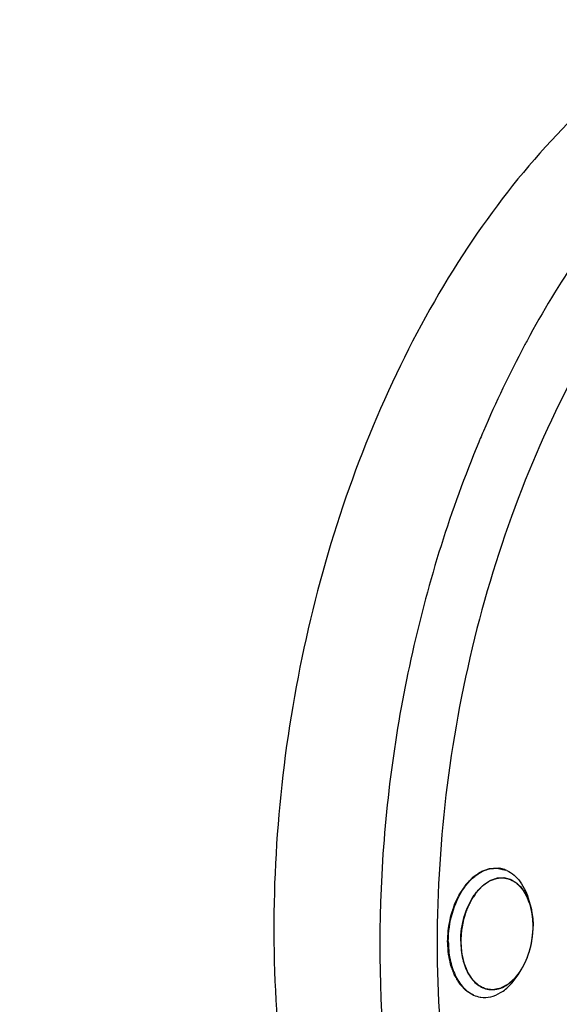
# Model space of a CAD drawing. Units: millimetres. Extents: x 0 to 594, y 0 to 420.
# Drawn here: x 281 to 288, y 57 to 69 of the extents above; entities that cross this region are included whole.
import ezdxf

# ---------------------------------------------------------------- set-up
doc = ezdxf.new("R2010")
doc.units = ezdxf.units.MM
doc.header["$LTSCALE"] = 32.67
doc.layers.get('0').update_dxf_attribs({"linetype": 'CONTINUOUS'})
doc.layers.add('AXES', color=7, linetype='CONTINUOUS')
doc.layers.add('SOLIDES', color=7, linetype='CONTINUOUS')

msp = doc.modelspace()

# ---------------------------------------------------------------- linework, layer by layer
at = {"color": 7, "linetype": 'CONTINUOUS'}
for p, q in [((287.47696, 58.565953), (287.495495, 58.500138)), ((287.344167, 57.654584), (287.380711, 57.712374)), ((286.796278, 57.404794), (286.797108, 57.404415))]:
    msp.add_line(p, q, dxfattribs=at)
at = {"color": 2, "linetype": 'CONTINUOUS'}
for p, q in [((287.496849, 58.495271), (287.495495, 58.500138)), ((287.497454, 58.493054), (287.496849, 58.495271)), ((287.499527, 58.485266), (287.497454, 58.493054)), ((287.508109, 58.449001), (287.506456, 58.456584)), ((287.515496, 58.410004), (287.514807, 58.414091)), ((287.521313, 58.369404), (287.520173, 58.378467)), ((287.525127, 58.331511), (287.52497, 58.333431)), ((287.527688, 58.28791), (287.527355, 58.296032))]:
    msp.add_line(p, q, dxfattribs=at)
at = {"color": 7, "linetype": 'CONTINUOUS'}
for centre, radius, start, end in [((287.069866, 58.644221), 0.32075, 81.7064738, 83.2947669), ((287.069023, 58.640031), 0.325017, 70.6597775, 81.6659371), ((287.064922, 58.628412), 0.337339, 65.5660703, 70.656069), ((287.143637, 58.567698), 0.277337, 81.7155246, 82.6692624), ((286.826957, 58.316029), 0.693292, 20.7028168, 21.0300696), ((286.782825, 58.300037), 0.740228, 15.6799821, 20.6530884), ((286.758202, 58.105155), 0.736066, 322.4339014, 327.7484751), ((286.931733, 57.695934), 0.320953, 260.1197091, 261.7062562), ((287.024163, 57.748035), 0.277337, 261.7155246, 262.6692624)]:
    msp.add_arc(centre, radius, start, end, dxfattribs=at)
for points, knots in [([(285.643072, 35.462586), (285.179727, 35.551593), (284.257341, 35.79844), (282.458434, 36.562116), (280.333612, 38.035722), (278.153414, 40.477782), (276.357613, 43.529609), (274.994835, 47.092806), (274.102082, 51.056333), (273.705419, 55.296293), (273.816491, 59.679227), (274.431531, 64.066457), (275.531033, 68.318904), (277.080401, 72.301908), (279.031603, 75.889816), (281.32511, 78.969868), (283.894687, 81.444855), (286.664973, 83.232448), (288.660215, 83.940997), (289.643941, 84.144575)], [0, 0, 0, 0, 0.023569748, 0.047507254, 0.097363148, 0.151217551, 0.209840334, 0.273287389, 0.34104532, 0.412183237, 0.485487102, 0.559577585, 0.633018031, 0.704419056, 0.772545928, 0.836435168, 0.895527102, 0.949816416, 1, 1, 1, 1]), ([(290.785348, 82.640143), (289.926717, 82.462454), (288.187799, 81.865468), (285.749982, 80.377967), (283.463345, 78.322965), (281.386266, 75.759929), (279.570534, 72.758875), (278.063662, 69.400914), (276.905799, 65.777662), (276.388835, 63.257674), (276.195533, 61.977563)], [0, 0, 0, 0, 0.098487654, 0.204312992, 0.318793319, 0.442118873, 0.57355987, 0.711689296, 0.854583725, 1, 1, 1, 1]), ([(290.938557, 82.61782), (290.091758, 82.442578), (288.377231, 81.857327), (285.969884, 80.402412), (283.707808, 78.393413), (281.647365, 75.887055), (279.838632, 72.950094), (278.327688, 69.659864), (277.153729, 66.103791), (276.618233, 63.627236), (276.413422, 62.367735)], [0, 0, 0, 0, 0.098669815, 0.204571283, 0.319012945, 0.44221377, 0.573498386, 0.711509322, 0.854399205, 1, 1, 1, 1]), ([(291.091765, 82.595496), (290.244892, 82.420239), (288.530211, 81.834914), (286.122671, 80.379793), (283.860438, 78.370504), (281.799889, 75.863789), (279.991109, 72.926423), (278.480188, 69.635764), (277.306327, 66.079265), (276.770946, 63.602433), (276.566207, 62.342802)], [0, 0, 0, 0, 0.09866864, 0.204569604, 0.31901149, 0.44221309, 0.573498691, 0.711510387, 0.854400326, 1, 1, 1, 1]), ([(285.843796, 34.5498), (285.178731, 34.646704), (283.849624, 34.977264), (281.959846, 35.861348), (280.193653, 37.11818), (277.979107, 39.320481), (276.195623, 42.139797), (274.852592, 45.349555), (273.750006, 49.017002), (273.009005, 54.006579), (273.117915, 60.219172), (274.199321, 66.407805), (275.561331, 70.374249), (276.399604, 72.255164)], [0, 0, 0, 0, 0.046183921, 0.093404326, 0.142571735, 0.194383039, 0.307240835, 0.368713155, 0.433261736, 0.569934339, 0.71336921, 0.8584938, 1, 1, 1, 1]), ([(285.460753, 34.605612), (284.933235, 34.682476), (283.881021, 34.921181), (282.361203, 35.524219), (280.909879, 36.366305), (279.046881, 37.825146), (276.968551, 40.237692), (275.020917, 43.805552), (273.619313, 47.974724), (272.811515, 52.589906), (272.624415, 57.47871), (272.917152, 60.78924), (273.167598, 62.445487)], [0, 0, 0, 0, 0.047914563, 0.09651423, 0.146430188, 0.198196912, 0.308610971, 0.429736096, 0.561449959, 0.702201675, 0.849442618, 1, 1, 1, 1]), ([(276.363568, 62.052542), (276.132089, 60.546855), (275.857672, 57.535969), (276.012957, 53.086557), (276.731121, 48.880023), (277.986832, 45.074091), (279.482294, 42.288521), (280.914132, 40.4161), (282.062514, 39.227286), (283.298718, 38.234723), (284.611482, 37.448846), (285.987619, 36.878561), (286.942028, 36.645662), (287.420835, 36.567781)], [0, 0, 0, 0, 0.150250027, 0.297285001, 0.437953875, 0.569710959, 0.69098082, 0.747644584, 0.801763541, 0.853603929, 0.903561667, 0.952154815, 1, 1, 1, 1]), ([(276.186293, 61.916019), (275.960952, 60.40648), (275.699603, 57.389986), (275.877102, 52.936901), (276.619405, 48.73417), (277.900244, 44.940017), (279.417501, 42.17112), (280.865958, 40.31713), (282.025929, 39.144004), (283.273062, 38.169123), (284.595903, 37.40284), (285.981044, 36.853932), (286.939906, 36.636561), (287.420629, 36.566516)], [0, 0, 0, 0, 0.150565951, 0.297776401, 0.438475383, 0.570131596, 0.691209798, 0.74776684, 0.801786831, 0.853550442, 0.903469095, 0.952075893, 1, 1, 1, 1]), ([(286.486554, 58.063559), (286.486554, 58.181214), (286.519357, 58.410752), (286.634297, 58.66986), (286.765998, 58.829605), (286.873695, 58.913839), (286.989368, 58.962049), (287.069647, 58.967205), (287.107317, 58.962777)], [0, 0, 0, 0, 0.292660073, 0.5688806, 0.692664151, 0.804530316, 0.905650809, 1, 1, 1, 1]), ([(286.639412, 58.065881), (286.639412, 58.167972), (286.667972, 58.367084), (286.768033, 58.591673), (286.882645, 58.729742), (286.976295, 58.802219), (287.076817, 58.843221), (287.146418, 58.846962), (287.179024, 58.842767)], [0, 0, 0, 0, 0.292945671, 0.569247516, 0.692951786, 0.804677608, 0.905666332, 1, 1, 1, 1]), ([(287.183598, 58.84214), (287.214296, 58.83767), (287.276397, 58.817372), (287.358047, 58.757134), (287.426277, 58.670899), (287.459764, 58.602035), (287.474071, 58.564823)], [0, 0, 0, 0, 0.221654962, 0.456910302, 0.715137099, 1, 1, 1, 1]), ([(287.20446, 58.935539), (287.269437, 58.906039), (287.391054, 58.795055), (287.45384, 58.648035), (287.476959, 58.565953)], [0, 0, 0, 0, 0.455575204, 1, 1, 1, 1]), ([(287.495507, 58.500094), (287.501006, 58.480566), (287.520694, 58.398563), (287.528388, 58.313845), (287.528388, 58.249851)], [0, 0, 0, 0, 0.240717132, 1, 1, 1, 1]), ([(287.380703, 57.712363), (287.429615, 57.789709), (287.502982, 57.965647), (287.528388, 58.153802), (287.528388, 58.249851)], [0, 0, 0, 0, 0.487909145, 1, 1, 1, 1]), ([(286.486554, 58.063559), (286.486554, 57.989486), (286.49948, 57.847048), (286.559898, 57.652609), (286.65692, 57.497713), (286.748521, 57.426628), (286.796278, 57.404794)], [0, 0, 0, 0, 0.29121438, 0.558093378, 0.793552821, 1, 1, 1, 1]), ([(286.639412, 58.065881), (286.639412, 57.992253), (286.653996, 57.851907), (286.722557, 57.665347), (286.832922, 57.527198), (286.934895, 57.480772), (286.984202, 57.473593)], [0, 0, 0, 0, 0.29907384, 0.567294831, 0.797604358, 1, 1, 1, 1]), ([(286.885436, 57.378338), (286.925746, 57.372462), (287.012578, 57.376872), (287.137195, 57.430729), (287.251763, 57.525718), (287.315056, 57.608549), (287.344166, 57.654585)], [0, 0, 0, 0, 0.2166534, 0.449988939, 0.710314786, 1, 1, 1, 1]), ([(286.988776, 57.472965), (287.019198, 57.469052), (287.083734, 57.471702), (287.177799, 57.506572), (287.266516, 57.569381), (287.317602, 57.625203), (287.341645, 57.656393)], [0, 0, 0, 0, 0.221643855, 0.457136518, 0.715434167, 1, 1, 1, 1])]:
    msp.add_open_spline(points, degree=3, knots=knots, dxfattribs=at)
at = {"color": 2, "linetype": 'CONTINUOUS'}
for points, knots in [([(286.795187, 57.402661), (286.78781, 57.40717), (286.776744, 57.413933), (286.761988, 57.42295), (286.750922, 57.429712), (286.7417, 57.435348), (286.734323, 57.439857), (286.72879, 57.443238), (286.723256, 57.446619), (286.718645, 57.449437), (286.714957, 57.451692), (286.712189, 57.45338), (286.709887, 57.454798), (286.708267, 57.455768), (286.707355, 57.456357), (286.706633, 57.456702), (286.706057, 57.457415), (286.705238, 57.458237), (286.703828, 57.459735), (286.701802, 57.461844), (286.699376, 57.464387), (286.69614, 57.467775), (286.692095, 57.47201), (286.687241, 57.477093), (286.682387, 57.482175), (286.675916, 57.488951), (286.667826, 57.497422), (286.658118, 57.507587), (286.650028, 57.516057), (286.643556, 57.522834), (286.639511, 57.527069), (286.636275, 57.530458), (286.633847, 57.532996), (286.631829, 57.535122), (286.630405, 57.53659), (286.629609, 57.537459), (286.628963, 57.538026), (286.628504, 57.538918), (286.627826, 57.539994), (286.62667, 57.54193), (286.625003, 57.544668), (286.62301, 57.547966), (286.62035, 57.552358), (286.617025, 57.55785), (286.611705, 57.566636), (286.605055, 57.577619), (286.597076, 57.590798), (286.589096, 57.603977), (286.582447, 57.61496), (286.577127, 57.623746), (286.573802, 57.629237), (286.571142, 57.633631), (286.569146, 57.636924), (286.567489, 57.639677), (286.566316, 57.641586), (286.565665, 57.642705), (286.565122, 57.643465), (286.564789, 57.644528), (286.564272, 57.64584), (286.563401, 57.648185), (286.562139, 57.651509), (286.560632, 57.655509), (286.558621, 57.660839), (286.556107, 57.667503), (286.552084, 57.678164), (286.547056, 57.69149), (286.541023, 57.707481), (286.534989, 57.723473), (286.529961, 57.736799), (286.525939, 57.74746), (286.523424, 57.754123), (286.521414, 57.759454), (286.519903, 57.763451), (286.518652, 57.766787), (286.517762, 57.769111), (286.517276, 57.770456), (286.516845, 57.771418), (286.516671, 57.772558), (286.51635, 57.774015), (286.515829, 57.776595), (286.515063, 57.780264), (286.514153, 57.784675), (286.512937, 57.790553), (286.511418, 57.797901), (286.508986, 57.809658), (286.505947, 57.824354), (286.502301, 57.841989), (286.498654, 57.859624), (286.495615, 57.87432), (286.493184, 57.886077), (286.491664, 57.893425), (286.490449, 57.899304), (286.489535, 57.903712), (286.488781, 57.907389), (286.488239, 57.909955), (286.487952, 57.911434), (286.48767, 57.912508), (286.487647, 57.913715), (286.487525, 57.915279), (286.487354, 57.918036), (286.487089, 57.921963), (286.486779, 57.926681), (286.486363, 57.93297), (286.485844, 57.940831), (286.485013, 57.953409), (286.483975, 57.969132), (286.482729, 57.987999), (286.481483, 58.006866), (286.480445, 58.022589), (286.479614, 58.035167), (286.479095, 58.043028), (286.47868, 58.049318), (286.478367, 58.054034), (286.478114, 58.057966), (286.477921, 58.060715), (286.477835, 58.062291), (286.477701, 58.063459), (286.477832, 58.064682), (286.477914, 58.066293), (286.478101, 58.069122), (286.478345, 58.073158), (286.478648, 58.078003), (286.479048, 58.084463), (286.479549, 58.092539), (286.480351, 58.105459), (286.481353, 58.121609), (286.482555, 58.14099), (286.483757, 58.16037), (286.484759, 58.17652), (286.485561, 58.189441), (286.486062, 58.197516), (286.486463, 58.203976), (286.486762, 58.208821), (286.487019, 58.212859), (286.487182, 58.215685), (286.487301, 58.217301), (286.48732, 58.218509), (286.487607, 58.21973), (286.487896, 58.221353), (286.488446, 58.224196), (286.489208, 58.228257), (286.490133, 58.23313), (286.491362, 58.239627), (286.4929, 58.247748), (286.49536, 58.260742), (286.498436, 58.276984), (286.502126, 58.296475), (286.505817, 58.315966), (286.508892, 58.332209), (286.511352, 58.345203), (286.51289, 58.353324), (286.514121, 58.359821), (286.515041, 58.364694), (286.515816, 58.368752), (286.516344, 58.3716), (286.516668, 58.373215), (286.516848, 58.374463), (286.517268, 58.375569), (286.517744, 58.377094), (286.518616, 58.379738), (286.519841, 58.383529), (286.52132, 58.388072), (286.523289, 58.394131), (286.525751, 58.401705), (286.529691, 58.413823), (286.534615, 58.428971), (286.540523, 58.447149), (286.546432, 58.465326), (286.551356, 58.480474), (286.555296, 58.492592), (286.557757, 58.500166), (286.559728, 58.506225), (286.561203, 58.51077), (286.562439, 58.514553), (286.563292, 58.517212), (286.563799, 58.518714), (286.564122, 58.519888), (286.564665, 58.520883), (286.565312, 58.522271), (286.56648, 58.524672), (286.56813, 58.528118), (286.570119, 58.532246), (286.572767, 58.537752), (286.576078, 58.544634), (286.581375, 58.555646), (286.587996, 58.569411), (286.595942, 58.585928), (286.603888, 58.602446), (286.610509, 58.616211), (286.615806, 58.627222), (286.619117, 58.634105), (286.621766, 58.63961), (286.623751, 58.643742), (286.625411, 58.647177), (286.626562, 58.649596), (286.627237, 58.650956), (286.627694, 58.65204), (286.628338, 58.652877), (286.629132, 58.65408), (286.630552, 58.656145), (286.632564, 58.659115), (286.634985, 58.66267), (286.638212, 58.667414), (286.642245, 58.673342), (286.648698, 58.682828), (286.656765, 58.694685), (286.666445, 58.708914), (286.676125, 58.723142), (286.684192, 58.735), (286.690645, 58.744486), (286.694679, 58.750414), (286.697906, 58.755157), (286.700324, 58.758716), (286.702345, 58.761674), (286.703749, 58.763761), (286.704568, 58.764927), (286.705137, 58.765876), (286.705876, 58.766539), (286.706802, 58.767523), (286.70845, 58.769199), (286.710791, 58.771617), (286.713605, 58.774508), (286.717356, 58.778366), (286.722045, 58.783188), (286.729546, 58.790903), (286.738924, 58.800547), (286.750176, 58.81212), (286.759554, 58.821764), (286.767055, 58.829479), (286.772682, 58.835266), (286.778308, 58.841052), (286.782997, 58.845874), (286.786748, 58.849731), (286.78956, 58.852627), (286.791907, 58.855029), (286.793544, 58.856733), (286.794488, 58.857672), (286.795174, 58.858474), (286.795941, 58.858899), (286.796936, 58.859598), (286.79869, 58.860759), (286.801188, 58.862449), (286.80419, 58.864464), (286.808191, 58.867156), (286.813192, 58.870518), (286.819194, 58.874554), (286.825195, 58.87859), (286.833198, 58.883971), (286.8432, 58.890697), (286.853203, 58.897423), (286.861205, 58.902804), (286.867207, 58.906839), (286.873208, 58.910875), (286.87821, 58.914238), (286.882211, 58.916928), (286.885211, 58.918949), (286.887713, 58.920621), (286.889462, 58.921815), (286.890465, 58.922461), (286.891205, 58.923046), (286.891996, 58.923246), (286.893032, 58.923647), (286.894855, 58.924285), (286.897454, 58.92523), (286.900576, 58.926351), (286.904736, 58.927849), (286.909938, 58.92972), (286.916179, 58.931967), (286.922421, 58.934213), (286.930743, 58.937207), (286.941145, 58.940951), (286.951548, 58.944694), (286.95987, 58.947689), (286.966111, 58.949935), (286.972353, 58.952182), (286.977554, 58.954053), (286.981715, 58.955551), (286.984316, 58.956486), (286.986396, 58.957236), (286.987956, 58.957793), (286.989257, 58.958275), (286.990297, 58.958621), (286.991077, 58.958987), (286.991858, 58.958949), (286.992898, 58.959038), (286.994199, 58.959102), (286.99576, 58.959199), (286.997841, 58.959321), (287.000443, 58.959477), (287.004605, 58.959724), (287.009808, 58.960033), (287.016052, 58.960404), (287.022295, 58.960775), (287.03062, 58.96127), (287.041026, 58.961888), (287.051432, 58.962506), (287.059757, 58.963001), (287.066001, 58.963372), (287.072244, 58.963743), (287.077447, 58.964052), (287.08161, 58.9643), (287.084211, 58.964454), (287.086293, 58.964579), (287.087853, 58.964667), (287.089155, 58.964758), (287.090194, 58.964792), (287.09098, 58.964926), (287.091738, 58.964643), (287.092759, 58.964411), (287.094031, 58.964071), (287.095559, 58.963685), (287.097596, 58.963163), (287.100143, 58.962513), (287.104217, 58.961471), (287.10931, 58.960169), (287.115422, 58.958607), (287.121534, 58.957045), (287.129683, 58.954962), (287.139869, 58.952358), (287.152092, 58.949233), (287.16839, 58.945067), (287.180613, 58.941943), (287.188762, 58.93986)], [0, 0, 0, 0, 0.015625, 0.0234375, 0.03125, 0.0390625, 0.04296875, 0.046875, 0.05078125, 0.0546875, 0.056640625, 0.05859375, 0.060546875, 0.061523438, 0.062011719, 0.0625, 0.062988281, 0.063476562, 0.064453125, 0.06640625, 0.068359375, 0.0703125, 0.07421875, 0.078125, 0.08203125, 0.0859375, 0.09375, 0.1015625, 0.109375, 0.11328125, 0.1171875, 0.119140625, 0.12109375, 0.123046875, 0.124023438, 0.124511719, 0.125, 0.125488281, 0.125976562, 0.126953125, 0.12890625, 0.130859375, 0.1328125, 0.13671875, 0.140625, 0.1484375, 0.15625, 0.1640625, 0.171875, 0.17578125, 0.1796875, 0.181640625, 0.18359375, 0.185546875, 0.186523438, 0.187011719, 0.1875, 0.187988281, 0.188476562, 0.189453125, 0.19140625, 0.193359375, 0.1953125, 0.19921875, 0.203125, 0.2109375, 0.21875, 0.2265625, 0.234375, 0.23828125, 0.2421875, 0.244140625, 0.24609375, 0.248046875, 0.249023438, 0.249511719, 0.25, 0.250488281, 0.250976562, 0.251953125, 0.25390625, 0.255859375, 0.2578125, 0.26171875, 0.265625, 0.2734375, 0.28125, 0.2890625, 0.296875, 0.30078125, 0.3046875, 0.306640625, 0.30859375, 0.310546875, 0.311523438, 0.312011719, 0.3125, 0.312988281, 0.313476562, 0.314453125, 0.31640625, 0.318359375, 0.3203125, 0.32421875, 0.328125, 0.3359375, 0.34375, 0.3515625, 0.359375, 0.36328125, 0.3671875, 0.369140625, 0.37109375, 0.373046875, 0.374023438, 0.374511719, 0.375, 0.375488281, 0.375976562, 0.376953125, 0.37890625, 0.380859375, 0.3828125, 0.38671875, 0.390625, 0.3984375, 0.40625, 0.4140625, 0.421875, 0.42578125, 0.4296875, 0.431640625, 0.43359375, 0.435546875, 0.436523438, 0.437011719, 0.4375, 0.437988281, 0.438476562, 0.439453125, 0.44140625, 0.443359375, 0.4453125, 0.44921875, 0.453125, 0.4609375, 0.46875, 0.4765625, 0.484375, 0.48828125, 0.4921875, 0.494140625, 0.49609375, 0.498046875, 0.499023438, 0.499511719, 0.5, 0.500488281, 0.500976562, 0.501953125, 0.50390625, 0.505859375, 0.5078125, 0.51171875, 0.515625, 0.5234375, 0.53125, 0.5390625, 0.546875, 0.55078125, 0.5546875, 0.556640625, 0.55859375, 0.560546875, 0.561523438, 0.562011719, 0.5625, 0.562988281, 0.563476562, 0.564453125, 0.56640625, 0.568359375, 0.5703125, 0.57421875, 0.578125, 0.5859375, 0.59375, 0.6015625, 0.609375, 0.61328125, 0.6171875, 0.619140625, 0.62109375, 0.623046875, 0.624023438, 0.624511719, 0.625, 0.625488281, 0.625976562, 0.626953125, 0.62890625, 0.630859375, 0.6328125, 0.63671875, 0.640625, 0.6484375, 0.65625, 0.6640625, 0.671875, 0.67578125, 0.6796875, 0.681640625, 0.68359375, 0.685546875, 0.686523438, 0.687011719, 0.6875, 0.687988281, 0.688476562, 0.689453125, 0.69140625, 0.693359375, 0.6953125, 0.69921875, 0.703125, 0.7109375, 0.71875, 0.7265625, 0.73046875, 0.734375, 0.73828125, 0.7421875, 0.744140625, 0.74609375, 0.748046875, 0.749023438, 0.749511719, 0.75, 0.750488281, 0.750976562, 0.751953125, 0.75390625, 0.755859375, 0.7578125, 0.76171875, 0.765625, 0.76953125, 0.7734375, 0.78125, 0.7890625, 0.79296875, 0.796875, 0.80078125, 0.8046875, 0.806640625, 0.80859375, 0.810546875, 0.811523438, 0.812011719, 0.8125, 0.812988281, 0.813476562, 0.814453125, 0.81640625, 0.818359375, 0.8203125, 0.82421875, 0.828125, 0.83203125, 0.8359375, 0.84375, 0.8515625, 0.85546875, 0.859375, 0.86328125, 0.8671875, 0.869140625, 0.87109375, 0.872070312, 0.873046875, 0.874023438, 0.874511719, 0.875, 0.875488281, 0.875976562, 0.876953125, 0.877929688, 0.87890625, 0.880859375, 0.8828125, 0.88671875, 0.890625, 0.89453125, 0.8984375, 0.90625, 0.9140625, 0.91796875, 0.921875, 0.92578125, 0.9296875, 0.931640625, 0.93359375, 0.934570312, 0.935546875, 0.936523438, 0.937011719, 0.9375, 0.937988281, 0.938476562, 0.939453125, 0.940429688, 0.94140625, 0.943359375, 0.9453125, 0.94921875, 0.953125, 0.95703125, 0.9609375, 0.96875, 0.9765625, 0.984375, 1, 1, 1, 1]), ([(287.495495, 58.500138), (287.492547, 58.508102), (287.48665, 58.52403), (287.47928, 58.54394), (287.473383, 58.559868), (287.468961, 58.571814), (287.465276, 58.581769), (287.462328, 58.589733), (287.460117, 58.595706), (287.458273, 58.600683), (287.456984, 58.604169), (287.456246, 58.606158), (287.455789, 58.607406), (287.455414, 58.608394), (287.455071, 58.609421), (287.454414, 58.610426), (287.453679, 58.611698), (287.452182, 58.614208), (287.449947, 58.617987), (287.446962, 58.623018), (287.442983, 58.629729), (287.438009, 58.638116), (287.432041, 58.648181), (287.426072, 58.658246), (287.420103, 58.668311), (287.41513, 58.676699), (287.411151, 58.683409), (287.408166, 58.688441), (287.40568, 58.692636), (287.403688, 58.695988), (287.402451, 58.698093), (287.401444, 58.699754), (287.400498, 58.701502), (287.398884, 58.703054), (287.397048, 58.705065), (287.394565, 58.707694), (287.391473, 58.710998), (287.38652, 58.716274), (287.380331, 58.722873), (287.370426, 58.733429), (287.360523, 58.743986), (287.351856, 58.753223), (287.346905, 58.758501), (287.34319, 58.76246), (287.339477, 58.76642), (287.33638, 58.769713), (287.334217, 58.772033), (287.333129, 58.773173), (287.332518, 58.773856), (287.331802, 58.774227), (287.330942, 58.774798), (287.329548, 58.775651), (287.327811, 58.776739), (287.325724, 58.778035), (287.322943, 58.779766), (287.318075, 58.782794), (287.311121, 58.78712), (287.302776, 58.792311), (287.294432, 58.797503), (287.286087, 58.802694), (287.277742, 58.807886), (287.270788, 58.812212), (287.265921, 58.81524), (287.263139, 58.81697), (287.261053, 58.81827), (287.259313, 58.819346), (287.257926, 58.820223), (287.257049, 58.820733), (287.256369, 58.821228), (287.255608, 58.821407), (287.25429, 58.821776), (287.251644, 58.822474), (287.247869, 58.823491), (287.243337, 58.824703), (287.238806, 58.825917), (287.232764, 58.827536), (287.222191, 58.830368), (287.210107, 58.833605), (287.198023, 58.836842), (287.190471, 58.838865), (287.184429, 58.840484), (287.180653, 58.841495), (287.177632, 58.842306), (287.175743, 58.842808), (287.174423, 58.843168), (287.17376, 58.843338), (287.173385, 58.84345), (287.172776, 58.843376), (287.171882, 58.843367), (287.170278, 58.843275), (287.168278, 58.843186), (287.165076, 58.843029), (287.161074, 58.842838), (287.156271, 58.842607), (287.149868, 58.842299), (287.141863, 58.841914), (287.132257, 58.841452), (287.122652, 58.84099), (287.113046, 58.840528), (287.103441, 58.840067), (287.096237, 58.839719), (287.091434, 58.839489), (287.089433, 58.83939), (287.087832, 58.83932), (287.086632, 58.839241), (287.085628, 58.839258), (287.084843, 58.838934), (287.083662, 58.838536), (287.081891, 58.837901), (287.078742, 58.836801), (287.074806, 58.835415), (287.070083, 58.833757), (287.063785, 58.831545), (287.052765, 58.827674), (287.04017, 58.82325), (287.027574, 58.818826), (287.019702, 58.816061), (287.013405, 58.813849), (287.009469, 58.812467), (287.00632, 58.81136), (287.003958, 58.810533), (287.001991, 58.809835), (287.000612, 58.809363), (286.999827, 58.809067), (286.999229, 58.808921), (286.998669, 58.808482), (286.997908, 58.808), (286.996584, 58.807108), (286.994688, 58.805859), (286.992415, 58.804349), (286.989384, 58.80234), (286.985595, 58.799827), (286.979533, 58.795807), (286.971955, 58.790782), (286.95983, 58.782741), (286.947705, 58.774701), (286.937096, 58.767666), (286.931033, 58.763646), (286.926487, 58.76063), (286.922697, 58.75812), (286.919667, 58.756105), (286.917959, 58.754986), (286.916826, 58.754217), (286.916059, 58.753758), (286.915182, 58.752794), (286.914111, 58.751727), (286.911979, 58.749547), (286.907354, 58.744851), (286.900241, 58.737608), (286.891705, 58.728925), (286.883169, 58.720239), (286.874633, 58.711554), (286.866097, 58.702868), (286.858983, 58.695631), (286.853293, 58.689841), (286.849025, 58.685497), (286.845467, 58.68188), (286.842624, 58.678982), (286.840841, 58.67718), (286.839428, 58.675716), (286.837966, 58.674336), (286.836487, 58.672014), (286.834631, 58.669366), (286.832185, 58.665788), (286.829118, 58.661332), (286.824216, 58.654193), (286.818086, 58.645272), (286.80828, 58.630998), (286.798474, 58.616723), (286.789893, 58.604233), (286.78499, 58.597096), (286.781313, 58.591743), (286.777634, 58.586391), (286.774572, 58.581926), (286.772423, 58.578811), (286.771356, 58.577239), (286.770733, 58.576364), (286.770249, 58.575262), (286.769595, 58.573963), (286.768576, 58.57184), (286.767293, 58.569201), (286.765758, 58.566029), (286.763709, 58.561801), (286.760125, 58.554401), (286.755004, 58.54383), (286.748859, 58.531145), (286.742713, 58.51846), (286.736568, 58.505775), (286.730423, 58.49309), (286.725302, 58.482519), (286.721206, 58.474062), (286.718643, 58.468778), (286.716855, 58.465076), (286.715824, 58.462966), (286.715202, 58.461633), (286.714653, 58.4606), (286.714293, 58.459446), (286.71363, 58.457448), (286.712327, 58.453438), (286.710455, 58.447716), (286.707465, 58.438557), (286.703726, 58.427109), (286.697744, 58.408793), (286.691762, 58.390476), (286.68578, 58.37216), (286.682042, 58.360712), (286.679049, 58.351554), (286.677184, 58.345829), (286.67568, 58.341253), (286.674583, 58.337808), (286.673571, 58.334979), (286.673165, 58.332543), (286.672688, 58.330136), (286.672116, 58.327118), (286.671188, 58.322294), (286.670032, 58.316262), (286.668643, 58.309025), (286.666792, 58.299375), (286.664477, 58.287313), (286.660775, 58.268013), (286.657071, 58.248713), (286.653832, 58.231826), (286.65198, 58.222176), (286.650594, 58.214938), (286.649427, 58.20891), (286.648636, 58.204683), (286.648142, 58.202278), (286.648064, 58.199766), (286.647823, 58.196663), (286.647518, 58.191677), (286.64711, 58.185451), (286.646631, 58.177977), (286.645988, 58.168013), (286.645187, 58.155558), (286.644224, 58.140612), (286.642941, 58.120684), (286.641337, 58.095774), (286.640054, 58.075846), (286.639412, 58.065881)], [0, 0, 0, 0, 0.015625, 0.03125, 0.0390625, 0.046875, 0.0546875, 0.05859375, 0.0625, 0.06640625, 0.068359375, 0.069335938, 0.0703125, 0.070800781, 0.071289062, 0.072265625, 0.073242188, 0.07421875, 0.078125, 0.08203125, 0.0859375, 0.09375, 0.1015625, 0.109375, 0.1171875, 0.125, 0.12890625, 0.1328125, 0.13671875, 0.138671875, 0.140625, 0.141601562, 0.142578125, 0.14453125, 0.146484375, 0.1484375, 0.15234375, 0.15625, 0.1640625, 0.171875, 0.1875, 0.1953125, 0.19921875, 0.203125, 0.20703125, 0.2109375, 0.212890625, 0.213867188, 0.214355469, 0.21484375, 0.215820312, 0.216796875, 0.21875, 0.220703125, 0.22265625, 0.2265625, 0.234375, 0.2421875, 0.25, 0.2578125, 0.265625, 0.2734375, 0.27734375, 0.279296875, 0.28125, 0.283203125, 0.284179688, 0.28515625, 0.285644531, 0.286132812, 0.287109375, 0.2890625, 0.29296875, 0.296875, 0.30078125, 0.3046875, 0.3125, 0.328125, 0.3359375, 0.34375, 0.34765625, 0.3515625, 0.353515625, 0.35546875, 0.356445312, 0.356933594, 0.357177734, 0.357421875, 0.358398438, 0.359375, 0.361328125, 0.36328125, 0.3671875, 0.37109375, 0.375, 0.3828125, 0.390625, 0.3984375, 0.40625, 0.4140625, 0.421875, 0.423828125, 0.42578125, 0.426757812, 0.427734375, 0.428710938, 0.429199219, 0.4296875, 0.431640625, 0.43359375, 0.4375, 0.44140625, 0.4453125, 0.453125, 0.46875, 0.4765625, 0.484375, 0.48828125, 0.4921875, 0.494140625, 0.49609375, 0.498046875, 0.499023438, 0.499511719, 0.5, 0.500488281, 0.500976562, 0.501953125, 0.50390625, 0.505859375, 0.5078125, 0.51171875, 0.515625, 0.5234375, 0.53125, 0.546875, 0.5546875, 0.55859375, 0.5625, 0.56640625, 0.568359375, 0.5703125, 0.570800781, 0.571289062, 0.572265625, 0.573242188, 0.57421875, 0.578125, 0.5859375, 0.59375, 0.6015625, 0.609375, 0.6171875, 0.625, 0.62890625, 0.6328125, 0.63671875, 0.638671875, 0.640625, 0.641601562, 0.642578125, 0.64453125, 0.646484375, 0.6484375, 0.65234375, 0.65625, 0.6640625, 0.671875, 0.6875, 0.6953125, 0.69921875, 0.703125, 0.70703125, 0.7109375, 0.712890625, 0.713867188, 0.714355469, 0.71484375, 0.715820312, 0.716796875, 0.71875, 0.720703125, 0.72265625, 0.7265625, 0.734375, 0.7421875, 0.75, 0.7578125, 0.765625, 0.7734375, 0.77734375, 0.78125, 0.783203125, 0.784179688, 0.78515625, 0.785644531, 0.786132812, 0.787109375, 0.7890625, 0.79296875, 0.796875, 0.8046875, 0.8125, 0.828125, 0.8359375, 0.84375, 0.84765625, 0.8515625, 0.853515625, 0.85546875, 0.857421875, 0.858398438, 0.859375, 0.861328125, 0.86328125, 0.8671875, 0.87109375, 0.875, 0.8828125, 0.890625, 0.90625, 0.9140625, 0.91796875, 0.921875, 0.92578125, 0.927734375, 0.928710938, 0.9296875, 0.931640625, 0.93359375, 0.9375, 0.94140625, 0.9453125, 0.953125, 0.9609375, 0.96875, 0.984375, 1, 1, 1, 1]), ([(287.506456, 58.456584), (287.505969, 58.458741), (287.505238, 58.461974), (287.504364, 58.465732), (287.503855, 58.467872), (287.503478, 58.469481), (287.503086, 58.47108), (287.502797, 58.472277), (287.502602, 58.473083), (287.502508, 58.473472), (287.5024, 58.473914), (287.502187, 58.474762), (287.501945, 58.475733), (287.501646, 58.476935), (287.501347, 58.478132), (287.501102, 58.479114), (287.500896, 58.479941), (287.500724, 58.480614), (287.500439, 58.481721), (287.500023, 58.483339), (287.499693, 58.484623), (287.499527, 58.485266)], [0, 0, 0, 0, 0.25, 0.375, 0.4375, 0.5, 0.5625, 0.625, 0.640625, 0.65625, 0.671875, 0.6875, 0.71875, 0.75, 0.78125, 0.8125, 0.828125, 0.84375, 0.875, 0.9375, 1, 1, 1, 1]), ([(287.514807, 58.414091), (287.514711, 58.414647), (287.514517, 58.415759), (287.514301, 58.417005), (287.514155, 58.417844), (287.514085, 58.418249), (287.514004, 58.41871), (287.513845, 58.419593), (287.513662, 58.420606), (287.513437, 58.421858), (287.513211, 58.42311), (287.513029, 58.424122), (287.51287, 58.425007), (287.512758, 58.425614), (287.512634, 58.426277), (287.512478, 58.427112), (287.512323, 58.427941), (287.512196, 58.428619), (287.512088, 58.429195), (287.512027, 58.429534), (287.511892, 58.430227), (287.511737, 58.431027), (287.511455, 58.432484), (287.511059, 58.434537), (287.510577, 58.437012), (287.510078, 58.439464), (287.509582, 58.441951), (287.508926, 58.445107), (287.508436, 58.447439), (287.508109, 58.449001)], [0, 0, 0, 0, 0.0625, 0.125, 0.140625, 0.15625, 0.171875, 0.1875, 0.21875, 0.25, 0.28125, 0.3125, 0.328125, 0.34375, 0.375, 0.40625, 0.4375, 0.46875, 0.484375, 0.5, 0.515625, 0.53125, 0.5625, 0.625, 0.6875, 0.75, 0.8125, 0.875, 1, 1, 1, 1]), ([(287.520173, 58.378467), (287.520022, 58.379602), (287.519796, 58.381304), (287.519492, 58.383571), (287.519295, 58.384987), (287.519139, 58.386115), (287.51904, 58.386832), (287.518974, 58.38731), (287.518931, 58.387621), (287.518833, 58.388294), (287.5187, 58.389216), (287.518515, 58.390497), (287.518332, 58.39176), (287.518178, 58.392831), (287.518059, 58.393651), (287.517957, 58.394363), (287.517904, 58.394708), (287.517815, 58.395295), (287.517669, 58.396264), (287.517456, 58.397679), (287.517201, 58.39936), (287.516979, 58.400768), (287.516806, 58.401879), (287.516693, 58.402606), (287.516614, 58.403113), (287.51652, 58.403698), (287.516416, 58.40434), (287.516212, 58.405593), (287.515905, 58.407486), (287.515632, 58.409164), (287.515496, 58.410004)], [0, 0, 0, 0, 0.125, 0.1875, 0.25, 0.28125, 0.3125, 0.328125, 0.3359375, 0.34375, 0.375, 0.40625, 0.4375, 0.46875, 0.484375, 0.5, 0.515625, 0.53125, 0.5625, 0.625, 0.6875, 0.75, 0.78125, 0.8125, 0.828125, 0.84375, 0.859375, 0.875, 0.9375, 1, 1, 1, 1]), ([(287.52497, 58.333431), (287.524921, 58.33401), (287.524822, 58.33517), (287.524711, 58.336469), (287.524637, 58.337343), (287.524601, 58.337765), (287.524559, 58.338246), (287.524474, 58.339168), (287.524378, 58.340225), (287.524259, 58.341532), (287.52414, 58.342839), (287.524043, 58.343895), (287.52396, 58.344818), (287.523914, 58.345297), (287.523873, 58.345717), (287.523816, 58.346298), (287.523747, 58.347015), (287.523662, 58.347885), (287.523593, 58.348592), (287.523534, 58.349194), (287.523501, 58.349549), (287.523425, 58.350274), (287.523339, 58.351111), (287.523181, 58.352636), (287.522961, 58.354783), (287.522689, 58.357373), (287.5224, 58.359943), (287.522162, 58.362114), (287.521974, 58.363791), (287.5218, 58.365253), (287.521578, 58.367154), (287.521401, 58.368652), (287.521313, 58.369404)], [0, 0, 0, 0, 0.0625, 0.125, 0.140625, 0.15625, 0.171875, 0.1875, 0.21875, 0.25, 0.28125, 0.3125, 0.328125, 0.34375, 0.359375, 0.375, 0.40625, 0.4375, 0.46875, 0.484375, 0.5, 0.515625, 0.53125, 0.5625, 0.625, 0.6875, 0.75, 0.8125, 0.84375, 0.875, 0.9375, 1, 1, 1, 1]), ([(287.527355, 58.296032), (287.527327, 58.296619), (287.527272, 58.297794), (287.527209, 58.299111), (287.527167, 58.299997), (287.527147, 58.300425), (287.527123, 58.300912), (287.527073, 58.301847), (287.527016, 58.302919), (287.526946, 58.304244), (287.526875, 58.305568), (287.526818, 58.30664), (287.526769, 58.307575), (287.526741, 58.308061), (287.526716, 58.308487), (287.526681, 58.309076), (287.526638, 58.309804), (287.526586, 58.310686), (287.526544, 58.311404), (287.526507, 58.312015), (287.526488, 58.312375), (287.526439, 58.31311), (287.526384, 58.31396), (287.526312, 58.315067), (287.526227, 58.316375), (287.526156, 58.317472), (287.526099, 58.318343), (287.526056, 58.319013), (287.526016, 58.319622), (287.525978, 58.320148), (287.525924, 58.320903), (287.525863, 58.321769), (287.525801, 58.322641), (287.525749, 58.32338), (287.525714, 58.323869), (287.525691, 58.324194), (287.525652, 58.324691), (287.525609, 58.325253), (287.525501, 58.326652), (287.525341, 58.32873), (287.525198, 58.330585), (287.525127, 58.331511)], [0, 0, 0, 0, 0.0625, 0.125, 0.140625, 0.15625, 0.171875, 0.1875, 0.21875, 0.25, 0.28125, 0.3125, 0.328125, 0.34375, 0.359375, 0.375, 0.40625, 0.4375, 0.46875, 0.484375, 0.5, 0.515625, 0.53125, 0.5625, 0.59375, 0.625, 0.640625, 0.65625, 0.671875, 0.6875, 0.71875, 0.75, 0.78125, 0.8125, 0.828125, 0.8359375, 0.84375, 0.859375, 0.875, 0.9375, 1, 1, 1, 1]), ([(287.528388, 58.249851), (287.528386, 58.250445), (287.528384, 58.251635), (287.528381, 58.252967), (287.528378, 58.253863), (287.528378, 58.254296), (287.528376, 58.25479), (287.528368, 58.255736), (287.528359, 58.256821), (287.528344, 58.258612), (287.52833, 58.260831), (287.528294, 58.263502), (287.52826, 58.265713), (287.528237, 58.267285), (287.528224, 58.268147), (287.528214, 58.268894), (287.528205, 58.269257), (287.528193, 58.269875), (287.528178, 58.270601), (287.52816, 58.271493), (287.528144, 58.272229), (287.528132, 58.272825), (287.528123, 58.273256), (287.528112, 58.273747), (287.528087, 58.27469), (287.528059, 58.275769), (287.528011, 58.277553), (287.527957, 58.27975), (287.527841, 58.283366), (287.527748, 58.286095), (287.527688, 58.28791)], [0, 0, 0, 0, 0.0625, 0.125, 0.140625, 0.15625, 0.171875, 0.1875, 0.21875, 0.25, 0.3125, 0.375, 0.4375, 0.46875, 0.484375, 0.5, 0.515625, 0.53125, 0.5625, 0.59375, 0.625, 0.640625, 0.65625, 0.671875, 0.6875, 0.71875, 0.75, 0.8125, 0.875, 1, 1, 1, 1]), ([(287.527688, 58.211503), (287.527708, 58.2121), (287.527749, 58.213294), (287.527795, 58.214645), (287.527825, 58.215534), (287.527838, 58.215921), (287.527848, 58.216191), (287.52786, 58.21661), (287.527883, 58.217412), (287.527915, 58.218521), (287.527966, 58.220317), (287.528033, 58.222554), (287.528095, 58.225243), (287.528142, 58.227471), (287.528177, 58.229054), (287.528196, 58.229922), (287.528213, 58.230675), (287.528218, 58.231041), (287.528228, 58.231663), (287.52824, 58.232396), (287.528254, 58.233293), (287.528266, 58.23404), (287.528276, 58.23463), (287.528282, 58.235017), (287.528286, 58.235286), (287.528291, 58.235704), (287.528299, 58.236503), (287.528311, 58.237609), (287.528329, 58.239402), (287.528356, 58.241619), (287.528373, 58.245266), (287.528381, 58.24802), (287.528388, 58.249851)], [0, 0, 0, 0, 0.0625, 0.125, 0.140625, 0.15625, 0.1640625, 0.171875, 0.1875, 0.21875, 0.25, 0.3125, 0.375, 0.4375, 0.46875, 0.484375, 0.5, 0.515625, 0.53125, 0.5625, 0.59375, 0.625, 0.640625, 0.65625, 0.6640625, 0.671875, 0.6875, 0.71875, 0.75, 0.8125, 0.875, 1, 1, 1, 1]), ([(287.380711, 57.712374), (287.385729, 57.721261), (287.393255, 57.734592), (287.403292, 57.752366), (287.409562, 57.763477), (287.414584, 57.772359), (287.417708, 57.777927), (287.419925, 57.781792), (287.421145, 57.784052), (287.422189, 57.786507), (287.423555, 57.789509), (287.425706, 57.79435), (287.428407, 57.800388), (287.432722, 57.810056), (287.438118, 57.822139), (287.443512, 57.834223), (287.44783, 57.843888), (287.450524, 57.849934), (287.452689, 57.854759), (287.454021, 57.857801), (287.455134, 57.860174), (287.455842, 57.86212), (287.456514, 57.864111), (287.457878, 57.868071), (287.459915, 57.87402), (287.462637, 57.881947), (287.465357, 57.889875), (287.468984, 57.900445), (287.472611, 57.911015), (287.476237, 57.921586), (287.47896, 57.929513), (287.48122, 57.936121), (287.48282, 57.940743), (287.483706, 57.943389), (287.48445, 57.945359), (287.484889, 57.947385), (287.485582, 57.950067), (287.486744, 57.954769), (287.488431, 57.961482), (287.490444, 57.969539), (287.493132, 57.980281), (287.495818, 57.991023), (287.498506, 58.001765), (287.500519, 58.009823), (287.502539, 58.017876), (287.504204, 58.0246), (287.505406, 58.029282), (287.506036, 58.031995), (287.506456, 58.034849), (287.507052, 58.038369), (287.507967, 58.044026), (287.509123, 58.05109), (287.510966, 58.062396), (287.513273, 58.076527), (287.515578, 58.090658), (287.517424, 58.101963), (287.518573, 58.109029), (287.519504, 58.114682), (287.520057, 58.118213), (287.520566, 58.121043), (287.520833, 58.123852), (287.521189, 58.128758), (287.521755, 58.135772), (287.522628, 58.146991), (287.52373, 58.161015), (287.525488, 58.183454), (287.526808, 58.200283), (287.527688, 58.211503)], [0, 0, 0, 0, 0.0625, 0.09375, 0.125, 0.140625, 0.15625, 0.1640625, 0.16796875, 0.171875, 0.1796875, 0.1875, 0.203125, 0.21875, 0.25, 0.28125, 0.296875, 0.3125, 0.3203125, 0.328125, 0.33203125, 0.3359375, 0.33984375, 0.34375, 0.359375, 0.375, 0.390625, 0.40625, 0.4375, 0.453125, 0.46875, 0.484375, 0.4921875, 0.49609375, 0.5, 0.50390625, 0.5078125, 0.515625, 0.53125, 0.546875, 0.5625, 0.59375, 0.609375, 0.625, 0.640625, 0.65625, 0.6640625, 0.66796875, 0.671875, 0.6796875, 0.6875, 0.703125, 0.71875, 0.75, 0.78125, 0.796875, 0.8125, 0.8203125, 0.828125, 0.83203125, 0.8359375, 0.84375, 0.859375, 0.875, 0.90625, 0.9375, 1, 1, 1, 1]), ([(286.639412, 58.065881), (286.640489, 58.050147), (286.642103, 58.026546), (286.644256, 57.995078), (286.645869, 57.971476), (286.647083, 57.953776), (286.647886, 57.941974), (286.64823, 57.93706), (286.648484, 57.93312), (286.648691, 57.930677), (286.648746, 57.928679), (286.649203, 57.926841), (286.649884, 57.923579), (286.650918, 57.918942), (286.652133, 57.913368), (286.653355, 57.907797), (286.654982, 57.900368), (286.657017, 57.891081), (286.659458, 57.879937), (286.661899, 57.868794), (286.66434, 57.85765), (286.666781, 57.846506), (286.669223, 57.835362), (286.671257, 57.826076), (286.672884, 57.818647), (286.674105, 57.813075), (286.675121, 57.80843), (286.675938, 57.804719), (286.676438, 57.80239), (286.676862, 57.800548), (286.677114, 57.799108), (286.67762, 57.797892), (286.678278, 57.796256), (286.679106, 57.794217), (286.680429, 57.790951), (286.682082, 57.78687), (286.684728, 57.78034), (286.688035, 57.772177), (286.692004, 57.762381), (286.695973, 57.752586), (286.699941, 57.74279), (286.70391, 57.732995), (286.707879, 57.723199), (286.711847, 57.713403), (286.715155, 57.705242), (286.717799, 57.698709), (286.719789, 57.693818), (286.721425, 57.689715), (286.722613, 57.686898), (286.723226, 57.685201), (286.723872, 57.684173), (286.724542, 57.683178), (286.725428, 57.681839), (286.726981, 57.679502), (286.729199, 57.676159), (286.73186, 57.67215), (286.735408, 57.666804), (286.739844, 57.660121), (286.745167, 57.652102), (286.750489, 57.644083), (286.755812, 57.636064), (286.761135, 57.628045), (286.766457, 57.620026), (286.77178, 57.612007), (286.776215, 57.605324), (286.779321, 57.600647), (286.781094, 57.597973), (286.782426, 57.59597), (286.783531, 57.594292), (286.784427, 57.592972), (286.785279, 57.591569), (286.786655, 57.590405), (286.78879, 57.588416), (286.791481, 57.585973), (286.794701, 57.583023), (286.797924, 57.580078), (286.80222, 57.576149), (286.809738, 57.569275), (286.81833, 57.561419), (286.826922, 57.553562), (286.833366, 57.54767), (286.83981, 57.541778), (286.84518, 57.536868), (286.849476, 57.532939), (286.852698, 57.529994), (286.855383, 57.527536), (286.857532, 57.525577), (286.85887, 57.524337), (286.859818, 57.5235), (286.860342, 57.522973), (286.86097, 57.522739), (286.861719, 57.522345), (286.862936, 57.521771), (286.864452, 57.521035), (286.868095, 57.519284), (286.873557, 57.516651), (286.880841, 57.513144), (286.890553, 57.508466), (286.902692, 57.50262), (286.914832, 57.496773), (286.924544, 57.492097), (286.931828, 57.488588), (286.937291, 57.485959), (286.940932, 57.484202), (286.942451, 57.483477), (286.943662, 57.482881), (286.944427, 57.482545), (286.945022, 57.482192), (286.94568, 57.482149), (286.946813, 57.481984), (286.948442, 57.481795), (286.951043, 57.481466), (286.954296, 57.481065), (286.958198, 57.480579), (286.963402, 57.479932), (286.969906, 57.479123), (286.977711, 57.478153), (286.985516, 57.477183), (286.995923, 57.475889), (287.00633, 57.474596), (287.015436, 57.473464), (287.02064, 57.472817), (287.024543, 57.472331), (287.028445, 57.471851), (287.031697, 57.471431), (287.0343, 57.471138), (287.035921, 57.470859), (287.037258, 57.471208), (287.038587, 57.471456), (287.040252, 57.471801), (287.042248, 57.472201), (287.04491, 57.472738), (287.049568, 57.473677), (287.056222, 57.475019), (287.064208, 57.476628), (287.072194, 57.478238), (287.080179, 57.479848), (287.088165, 57.481458), (287.09615, 57.483068), (287.104136, 57.484678), (287.11079, 57.486019), (287.116114, 57.487092), (287.119441, 57.487763), (287.122103, 57.4883), (287.1241, 57.488703), (287.125763, 57.489037), (287.127094, 57.489308), (287.128093, 57.4895), (287.129089, 57.489736), (287.130385, 57.490514), (287.132669, 57.491659), (287.135924, 57.493407), (287.139833, 57.495456), (287.145044, 57.498206), (287.151558, 57.501638), (287.159375, 57.505758), (287.167192, 57.509877), (287.175009, 57.513997), (287.182826, 57.518116), (287.190642, 57.522236), (287.198459, 57.526356), (287.204973, 57.529788), (287.210184, 57.532535), (287.213442, 57.534251), (287.216047, 57.535625), (287.217676, 57.536481), (287.218978, 57.537172), (287.219958, 57.537673), (287.220853, 57.53856), (287.222077, 57.539609), (287.223596, 57.540965), (287.226033, 57.54311), (287.229077, 57.5458), (287.23273, 57.549023), (287.237601, 57.553323), (287.24369, 57.558697), (287.250996, 57.565147), (287.258303, 57.571596), (287.265609, 57.578045), (287.272916, 57.584495), (287.280222, 57.590944), (287.286311, 57.596318), (287.291182, 57.600618), (287.294835, 57.603843), (287.298489, 57.607065), (287.301227, 57.609491), (287.303057, 57.611093), (287.303962, 57.611922), (287.304749, 57.612524), (287.305279, 57.613276), (287.306099, 57.614334), (287.307318, 57.615951), (287.309494, 57.618804), (287.312212, 57.622377), (287.316561, 57.628091), (287.321998, 57.635234), (287.330696, 57.646662), (287.341569, 57.660947), (287.354616, 57.678089), (287.367664, 57.695232), (287.376362, 57.70666), (287.380711, 57.712374)], [0, 0, 0, 0, 0.03125, 0.046875, 0.0625, 0.078125, 0.08203125, 0.0859375, 0.087890625, 0.08984375, 0.090820312, 0.091796875, 0.09375, 0.09765625, 0.1015625, 0.10546875, 0.109375, 0.1171875, 0.125, 0.1328125, 0.140625, 0.1484375, 0.15625, 0.1640625, 0.16796875, 0.171875, 0.17578125, 0.177734375, 0.1796875, 0.180664062, 0.181640625, 0.182617188, 0.18359375, 0.185546875, 0.1875, 0.19140625, 0.1953125, 0.203125, 0.2109375, 0.21875, 0.2265625, 0.234375, 0.2421875, 0.25, 0.2578125, 0.26171875, 0.265625, 0.26953125, 0.271484375, 0.272460938, 0.2734375, 0.274414062, 0.275390625, 0.27734375, 0.28125, 0.28515625, 0.2890625, 0.296875, 0.3046875, 0.3125, 0.3203125, 0.328125, 0.3359375, 0.34375, 0.3515625, 0.35546875, 0.357421875, 0.359375, 0.361328125, 0.362304688, 0.36328125, 0.365234375, 0.3671875, 0.37109375, 0.375, 0.37890625, 0.3828125, 0.390625, 0.40625, 0.4140625, 0.421875, 0.4296875, 0.4375, 0.44140625, 0.4453125, 0.44921875, 0.451171875, 0.453125, 0.454101562, 0.454589844, 0.455078125, 0.456054688, 0.45703125, 0.458984375, 0.4609375, 0.46875, 0.4765625, 0.484375, 0.5, 0.515625, 0.5234375, 0.53125, 0.5390625, 0.541015625, 0.54296875, 0.543945312, 0.544921875, 0.545410156, 0.545898438, 0.546875, 0.548828125, 0.55078125, 0.5546875, 0.55859375, 0.5625, 0.5703125, 0.578125, 0.5859375, 0.59375, 0.609375, 0.6171875, 0.62109375, 0.625, 0.62890625, 0.6328125, 0.634765625, 0.63671875, 0.637695312, 0.638671875, 0.640625, 0.642578125, 0.64453125, 0.6484375, 0.65625, 0.6640625, 0.671875, 0.6796875, 0.6875, 0.6953125, 0.703125, 0.7109375, 0.71484375, 0.71875, 0.720703125, 0.72265625, 0.724609375, 0.725585938, 0.7265625, 0.727539062, 0.728515625, 0.73046875, 0.734375, 0.73828125, 0.7421875, 0.75, 0.7578125, 0.765625, 0.7734375, 0.78125, 0.7890625, 0.796875, 0.8046875, 0.80859375, 0.8125, 0.814453125, 0.81640625, 0.817382812, 0.818359375, 0.819335938, 0.8203125, 0.822265625, 0.82421875, 0.828125, 0.83203125, 0.8359375, 0.84375, 0.8515625, 0.859375, 0.8671875, 0.875, 0.8828125, 0.890625, 0.89453125, 0.8984375, 0.90234375, 0.90625, 0.907226562, 0.908203125, 0.909179688, 0.909667969, 0.91015625, 0.912109375, 0.9140625, 0.91796875, 0.921875, 0.9296875, 0.9375, 0.953125, 0.96875, 0.984375, 1, 1, 1, 1])]:
    msp.add_open_spline(points, degree=3, knots=knots, dxfattribs=at)
at = {"color": 7, "linetype": 'CONTINUOUS'}
msp.add_open_spline([(286.797108, 57.404415), (286.822389, 57.392938), (286.849309, 57.384505), (286.87666, 57.379741)], degree=3, dxfattribs=at)
at = {"layer": 'AXES', "color": 7, "linetype": 'CONTINUOUS'}
msp.add_open_spline([(292.605664, 70.004312), (292.195964, 70.064003), (291.333551, 70.05957), (290.056957, 69.679196), (288.829174, 68.951323), (287.688596, 67.908037), (286.668376, 66.586751), (285.799997, 65.031809), (285.111226, 63.294987), (284.6247, 61.434351), (284.356625, 59.51237), (284.316022, 57.593648), (284.504381, 55.742545), (284.915874, 54.020778), (285.53785, 52.485354), (286.352858, 51.186933), (287.337562, 50.170783), (288.112511, 49.695692), (288.508932, 49.526156)], degree=3, knots=[0, 0, 0, 0, 0.047542233, 0.097386731, 0.151259007, 0.210050163, 0.273856456, 0.34214037, 0.413903098, 0.487837018, 0.562459065, 0.636232968, 0.707688194, 0.775542965, 0.838839286, 0.897097742, 0.950491226, 1, 1, 1, 1], dxfattribs=at)
at = {"layer": 'SOLIDES', "color": 7, "linetype": 'CONTINUOUS'}
for centre, radius, start, end in [((299.472887, 58.969832), 13.653457, 151.9827364, 156.8624735), ((298.941272, 59.247543), 13.053694, 151.6461809, 151.9627493), ((300.194436, 58.646103), 14.444181, 156.8062874, 157.1898824), ((300.263856, 58.61686), 14.519509, 157.1897129, 157.3808414)]:
    msp.add_arc(centre, radius, start, end, dxfattribs=at)
for points, knots in [([(293.907989, 69.814552), (293.620211, 69.856481), (293.026885, 69.880388), (292.133082, 69.732915), (291.246837, 69.407065), (290.383779, 68.910425), (289.557479, 68.252687), (288.495185, 67.148338), (287.836466, 66.156381), (287.453609, 65.446939)], [0, 0, 0, 0, 0.105406212, 0.213427049, 0.326327747, 0.445789673, 0.572826175, 0.707809933, 1, 1, 1, 1]), ([(295.236905, 68.975952), (294.855258, 69.139169), (294.033213, 69.35401), (292.738443, 69.273535), (291.459682, 68.800349), (290.247413, 67.967059), (289.140325, 66.812214), (288.174701, 65.380337), (287.383811, 63.724469), (286.796085, 61.905914), (286.43311, 59.992393), (286.308405, 58.05538), (286.426707, 56.167162), (286.784057, 54.39781), (287.368242, 52.812445), (288.161186, 51.469), (289.138073, 50.419019), (289.917914, 49.93174), (290.317221, 49.760969)], [0, 0, 0, 0, 0.048015006, 0.096443915, 0.147799504, 0.203809432, 0.265196936, 0.33179443, 0.40275917, 0.476781306, 0.552263618, 0.62748112, 0.700731593, 0.770487697, 0.835561506, 0.895292593, 0.949763104, 1, 1, 1, 1]), ([(286.861164, 64.201121), (286.513847, 63.367536), (285.967012, 61.61688), (285.593198, 58.907785), (285.669912, 56.232374), (286.035633, 54.513136), (286.30225, 53.711907)], [0, 0, 0, 0, 0.253139904, 0.511108253, 0.763293025, 1, 1, 1, 1])]:
    msp.add_open_spline(points, degree=3, knots=knots, dxfattribs=at)

doc.saveas('drawing.dxf')
